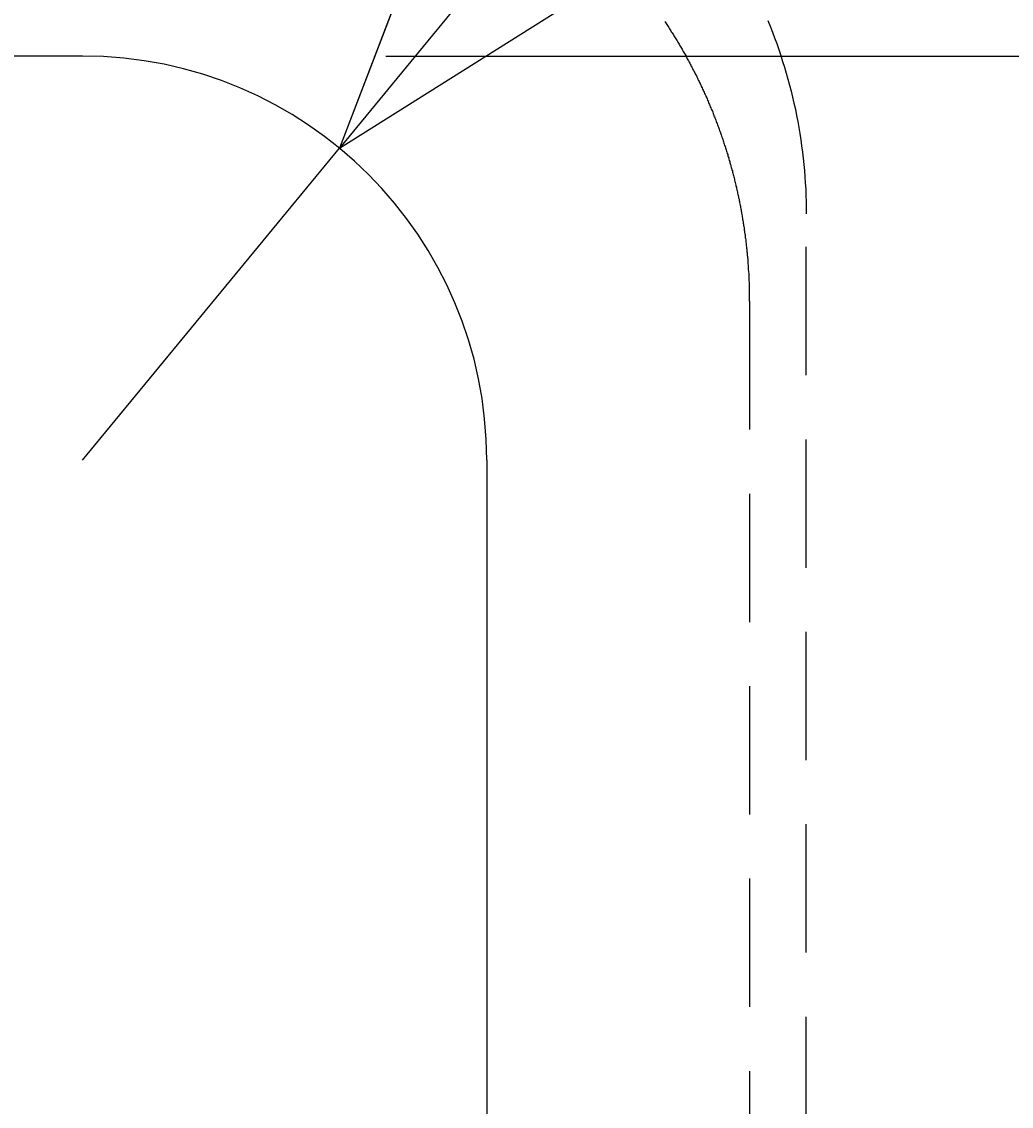
# Model space of a CAD drawing. Extents: x 2300 to 4707, y 1809 to 2945.
# Drawn here: x 3047 to 3096, y 2568 to 2622 of the extents above; entities that cross this region are included whole.
import ezdxf

# ---------------------------------------------------------------- set-up
doc = ezdxf.new("R2010")
doc.units = 0
doc.linetypes.add('HIDDEN', pattern=[9.525, 6.35, -3.175])
doc.layers.get('0').update_dxf_attribs({"linetype": 'CONTINUOUS'})
doc.layers.get('DEFPOINTS').update_dxf_attribs({"linetype": 'CONTINUOUS'})
for name, color, linetype in [('CUT_OUT_WITH_CHOPPING', 210, 'CONTINUOUS'), ('DIMS_SPECS', 41, 'CONTINUOUS'), ('SINK_DASHED', 10, 'HIDDEN')]:
    doc.layers.add(name, color=color, linetype=linetype)
doc.styles.add('ABODE_ISO_BOLD', font='txt', dxfattribs={"width": 0.9, "height": 17})
doc.dimstyles.get("Standard").update_dxf_attribs({"dimtxt": 0.18, "dimasz": 0.18, "dimexe": 0.18, "dimexo": 0.0625, "dimgap": 0.09, "dimtad": 0, "dimtih": 1, "dimtoh": 1, "dimzin": 0, "dimcen": 0.09, "dimazin": 3, "dimtfac": 1, "dimtofl": 0, "dimtmove": 0, "dimatfit": 3})

# ---------------------------------------------------------------- blocks, each defined once
blk = doc.blocks.new('*U47')
at = {"layer": 'DIMS_SPECS', "style": 'ABODE_ISO_BOLD', "width": 0.9}
blk.add_text('R20', height=17, dxfattribs=at).set_placement((3104.309, 2667.098))
blk = doc.blocks.new('FILLED-1')
at = {"color": 0}
for p, q in [((0, 0), (-1, 0.3333)), ((-1, 0.3333), (-1, -0.3333)), ((-1, 0), (0, 0)), ((-1, -0.3333), (0, 0))]:
    blk.add_line(p, q, dxfattribs=at)
at = {"color": 0, "flags": 128}
blk.add_lwpolyline([(-1, -0.3333), (0, 0), (-1, 0.3333), (-1, -0.3333)], dxfattribs=at)
at = {"color": 0}
blk.add_solid([(-1, -0.3333), (0, 0), (-1, 0.3333), (-1, -0.3333)], dxfattribs=at)
blk = doc.blocks.new('*D18')
at = {"layer": 'DEFPOINTS', "color": 0}
for p in [(3062.93, 2615.409, 122.631), (3050.224, 2599.964, 122.631)]:
    blk.add_point(p, dxfattribs=at)
at = {"layer": 'DIMS_SPECS'}
for p, q in [((3098.754, 2658.957), (3070.871, 2625.063)), ((3139.933, 2658.957), (3098.754, 2658.957)), ((3050.224, 2599.964), (3062.93, 2615.409))]:
    blk.add_line(p, q, dxfattribs=at)
blk.add_blockref('*U47', (0, 0))
at = {"layer": 'DIMS_SPECS', "xscale": 12.5, "yscale": 12.5, "zscale": 12.5, "rotation": 230.5574171108482}
blk.add_blockref('FILLED-1', (3062.93, 2615.409), dxfattribs=at)
blk = doc.blocks.new('*U48')
at = {"layer": 'DIMS_SPECS', "style": 'ABODE_ISO_BOLD', "width": 0.9}
blk.add_text('432', height=17, dxfattribs=at).set_placement((3227.626, 2395.748))
blk = doc.blocks.new('*D19')
at = {"layer": 'DEFPOINTS', "color": 0}
for p in [(3050.224, 2619.964, 122.631), (3245.302, 2619.964), (3152.319, 2188.104, 123.023)]:
    blk.add_point(p, dxfattribs=at)
at = {"layer": 'DIMS_SPECS'}
for p, q in [((3065.224, 2619.964), (3245.302, 2619.964)), ((3245.302, 2607.464), (3245.302, 2420.461)), ((3245.302, 2200.604), (3245.302, 2387.606)), ((3167.319, 2188.104), (3245.302, 2188.104))]:
    blk.add_line(p, q, dxfattribs=at)
blk.add_blockref('*U48', (0, 0))
at = {"layer": 'DIMS_SPECS', "xscale": 12.5, "yscale": 12.5, "zscale": 12.5}
for p, rotation in [((3245.302, 2619.964), 90), ((3245.302, 2188.104), 270)]:
    blk.add_blockref('FILLED-1', p, dxfattribs=dict(at, rotation=rotation))

msp = doc.modelspace()

# ---------------------------------------------------------------- linework, layer by layer
at = {"layer": 'CUT_OUT_WITH_CHOPPING'}
msp.add_line((3050.224, 2619.964, 122.631), (2523.529, 2619.964, 122.631), dxfattribs=at)
at = {"layer": 'CUT_OUT_WITH_CHOPPING', "extrusion": (1e-16, -1, -5.933e-13)}
msp.add_line((3070.224, 2599.964, 125), (3070.224, 2208.104, 125), dxfattribs=at)
at = {"layer": 'CUT_OUT_WITH_CHOPPING'}
msp.add_arc((3050.224, 2599.964, 122.631), 20, 0, 90, dxfattribs=at)
at = {"layer": 'SINK_DASHED', "extrusion": (-1e-16, -1, -5.933e-13)}
for p, q in [((3086.037, 2527.964, -125), (3086.037, 2612.154, -125)), ((3083.224, 2607.825, 123.023), (3083.224, 2188.104, 123.023))]:
    msp.add_line(p, q, dxfattribs=at)
at = {"layer": 'SINK_DASHED'}
for points in [[(3079.04, 2621.67, 123.038), (3079.07, 2621.62, 123.038), (3079.1, 2621.57, 123.038), (3079.14, 2621.52, 123.038), (3079.17, 2621.47, 123.038), (3079.2, 2621.42, 123.038), (3079.23, 2621.37, 123.038), (3079.27, 2621.32, 123.038), (3079.3, 2621.27, 123.038), (3079.33, 2621.22, 123.038), (3079.36, 2621.17, 123.038), (3079.4, 2621.12, 123.038), (3079.43, 2621.07, 123.038), (3079.46, 2621.02, 123.038), (3079.49, 2620.97, 123.038), (3079.52, 2620.92, 123.038), (3079.55, 2620.87, 123.038), (3079.58, 2620.81, 123.038), (3079.62, 2620.76, 123.037), (3079.65, 2620.71, 123.037), (3079.68, 2620.66, 123.037), (3079.71, 2620.61, 123.037), (3079.74, 2620.56, 123.037), (3079.77, 2620.51, 123.037), (3079.8, 2620.45, 123.037), (3079.83, 2620.4, 123.037), (3079.86, 2620.35, 123.037), (3079.89, 2620.3, 123.037), (3079.92, 2620.25, 123.037), (3079.95, 2620.19, 123.037), (3079.98, 2620.14, 123.037), (3080.01, 2620.09, 123.037), (3080.04, 2620.04, 123.037), (3080.07, 2619.99, 123.037), (3080.1, 2619.93, 123.037), (3080.12, 2619.88, 123.037), (3080.15, 2619.83, 123.037), (3080.18, 2619.78, 123.037), (3080.21, 2619.72, 123.037), (3080.24, 2619.67, 123.037), (3080.27, 2619.62, 123.036), (3080.3, 2619.56, 123.036), (3080.32, 2619.51, 123.036), (3080.35, 2619.46, 123.036), (3080.38, 2619.41, 123.036), (3080.41, 2619.35, 123.036), (3080.43, 2619.3, 123.036), (3080.46, 2619.25, 123.036), (3080.49, 2619.19, 123.036), (3080.52, 2619.14, 123.036), (3080.54, 2619.09, 123.036), (3080.57, 2619.03, 123.036), (3080.6, 2618.98, 123.036), (3080.62, 2618.93, 123.036), (3080.65, 2618.87, 123.036), (3080.68, 2618.82, 123.036), (3080.7, 2618.76, 123.036), (3080.73, 2618.71, 123.036), (3080.76, 2618.66, 123.036), (3080.78, 2618.6, 123.036), (3080.81, 2618.55, 123.035), (3080.83, 2618.49, 123.035), (3080.86, 2618.44, 123.035), (3080.88, 2618.39, 123.035), (3080.91, 2618.33, 123.035), (3080.93, 2618.28, 123.035), (3080.96, 2618.22, 123.035), (3080.98, 2618.17, 123.035), (3081.01, 2618.11, 123.035), (3081.03, 2618.06, 123.035), (3081.06, 2618, 123.035), (3081.08, 2617.95, 123.035), (3081.11, 2617.89, 123.035), (3081.13, 2617.84, 123.035), (3081.15, 2617.78, 123.035), (3081.18, 2617.73, 123.035), (3081.2, 2617.67, 123.035), (3081.22, 2617.62, 123.035), (3081.25, 2617.56, 123.034), (3081.27, 2617.51, 123.034), (3081.29, 2617.45, 123.034), (3081.32, 2617.4, 123.034), (3081.34, 2617.34, 123.034), (3081.36, 2617.29, 123.034), (3081.39, 2617.23, 123.034), (3081.41, 2617.18, 123.034), (3081.43, 2617.12, 123.034), (3081.45, 2617.07, 123.034), (3081.47, 2617.01, 123.034), (3081.5, 2616.95, 123.034), (3081.52, 2616.9, 123.034), (3081.54, 2616.84, 123.034), (3081.56, 2616.79, 123.034), (3081.58, 2616.73, 123.034), (3081.6, 2616.67, 123.034), (3081.63, 2616.62, 123.034), (3081.65, 2616.56, 123.033), (3081.67, 2616.51, 123.033), (3081.69, 2616.45, 123.033), (3081.71, 2616.39, 123.033), (3081.73, 2616.34, 123.033), (3081.75, 2616.28, 123.033), (3081.77, 2616.22, 123.033), (3081.79, 2616.17, 123.033), (3081.81, 2616.11, 123.033), (3081.83, 2616.06, 123.033), (3081.85, 2616, 123.033), (3081.87, 2615.94, 123.033), (3081.89, 2615.89, 123.033), (3081.91, 2615.83, 123.033), (3081.93, 2615.77, 123.033), (3081.95, 2615.72, 123.033), (3081.96, 2615.66, 123.032), (3081.98, 2615.6, 123.032), (3082, 2615.54, 123.032), (3082.02, 2615.49, 123.032), (3082.04, 2615.43, 123.032), (3082.06, 2615.37, 123.032), (3082.07, 2615.32, 123.032), (3082.09, 2615.26, 123.032), (3082.11, 2615.2, 123.032), (3082.13, 2615.14, 123.032), (3082.15, 2615.09, 123.032), (3082.16, 2615.03, 123.032), (3082.18, 2614.97, 123.032), (3082.2, 2614.92, 123.032), (3082.21, 2614.86, 123.032), (3082.23, 2614.8, 123.032), (3082.25, 2614.74, 123.031), (3082.26, 2614.68, 123.031), (3082.28, 2614.63, 123.031), (3082.3, 2614.57, 123.031), (3082.31, 2614.51, 123.031), (3082.33, 2614.45, 123.031), (3082.34, 2614.4, 123.031), (3082.36, 2614.34, 123.031), (3082.38, 2614.28, 123.031), (3082.39, 2614.22, 123.031), (3082.41, 2614.16, 123.031), (3082.42, 2614.11, 123.031), (3082.44, 2614.05, 123.031), (3082.45, 2613.99, 123.031), (3082.47, 2613.93, 123.031), (3082.48, 2613.87, 123.03), (3082.49, 2613.82, 123.03), (3082.51, 2613.76, 123.03), (3082.52, 2613.7, 123.03), (3082.54, 2613.64, 123.03), (3082.55, 2613.58, 123.03), (3082.56, 2613.53, 123.03), (3082.58, 2613.47, 123.03), (3082.59, 2613.41, 123.03), (3082.61, 2613.35, 123.03), (3082.62, 2613.29, 123.03), (3082.63, 2613.23, 123.03), (3082.64, 2613.17, 123.03), (3082.66, 2613.12, 123.03), (3082.67, 2613.06, 123.029), (3082.68, 2613, 123.029), (3082.69, 2612.94, 123.029), (3082.71, 2612.88, 123.029), (3082.72, 2612.82, 123.029), (3082.73, 2612.76, 123.029), (3082.74, 2612.71, 123.029), (3082.75, 2612.65, 123.029), (3082.77, 2612.59, 123.029), (3082.78, 2612.53, 123.029), (3082.79, 2612.47, 123.029), (3082.8, 2612.41, 123.029), (3082.81, 2612.35, 123.029), (3082.82, 2612.29, 123.029), (3082.83, 2612.23, 123.028), (3082.84, 2612.18, 123.028), (3082.85, 2612.12, 123.028), (3082.86, 2612.06, 123.028), (3082.87, 2612, 123.028), (3082.88, 2611.94, 123.028), (3082.89, 2611.88, 123.028), (3082.9, 2611.82, 123.028), (3082.91, 2611.76, 123.028), (3082.92, 2611.7, 123.028), (3082.93, 2611.64, 123.028), (3082.94, 2611.58, 123.028), (3082.95, 2611.53, 123.028), (3082.96, 2611.47, 123.028), (3082.97, 2611.41, 123.027), (3082.97, 2611.35, 123.027), (3082.98, 2611.29, 123.027), (3082.99, 2611.23, 123.027), (3083, 2611.17, 123.027), (3083.01, 2611.11, 123.027), (3083.01, 2611.05, 123.027), (3083.02, 2610.99, 123.027), (3083.03, 2610.93, 123.027), (3083.04, 2610.87, 123.027), (3083.04, 2610.81, 123.027), (3083.05, 2610.75, 123.027), (3083.06, 2610.69, 123.027), (3083.06, 2610.63, 123.026), (3083.07, 2610.58, 123.026), (3083.08, 2610.52, 123.026), (3083.08, 2610.46, 123.026), (3083.09, 2610.4, 123.026), (3083.1, 2610.34, 123.026), (3083.1, 2610.28, 123.026), (3083.11, 2610.22, 123.026), (3083.11, 2610.16, 123.026), (3083.12, 2610.1, 123.026), (3083.13, 2610.04, 123.026), (3083.13, 2609.98, 123.026), (3083.14, 2609.92, 123.026), (3083.14, 2609.86, 123.025), (3083.15, 2609.8, 123.025), (3083.15, 2609.74, 123.025), (3083.15, 2609.68, 123.025), (3083.16, 2609.62, 123.025), (3083.16, 2609.56, 123.025), (3083.17, 2609.5, 123.025), (3083.17, 2609.44, 123.025), (3083.17, 2609.38, 123.025), (3083.18, 2609.32, 123.025), (3083.18, 2609.26, 123.025), (3083.19, 2609.2, 123.025), (3083.19, 2609.14, 123.024), (3083.19, 2609.08, 123.024), (3083.19, 2609.02, 123.024), (3083.2, 2608.96, 123.024), (3083.2, 2608.9, 123.024), (3083.2, 2608.84, 123.024), (3083.21, 2608.78, 123.024), (3083.21, 2608.72, 123.024), (3083.21, 2608.66, 123.024), (3083.21, 2608.6, 123.024), (3083.21, 2608.54, 123.024), (3083.21, 2608.48, 123.024), (3083.22, 2608.42, 123.024), (3083.22, 2608.36, 123.023), (3083.22, 2608.3, 123.023), (3083.22, 2608.24, 123.023), (3083.22, 2608.18, 123.023), (3083.22, 2608.12, 123.023), (3083.22, 2608.06, 123.023), (3083.22, 2608, 123.023), (3083.22, 2607.94, 123.023), (3083.22, 2607.88, 123.023), (3083.22, 2607.82, 123.023)], [(3084.13, 2621.72, -125), (3084.25, 2621.44, -125), (3084.36, 2621.15, -125), (3084.47, 2620.86, -125), (3084.58, 2620.58, -125), (3084.68, 2620.29, -125), (3084.78, 2620, -125), (3084.87, 2619.7, -125), (3084.96, 2619.41, -125), (3085.05, 2619.12, -125), (3085.13, 2618.82, -125), (3085.21, 2618.53, -125), (3085.29, 2618.23, -125), (3085.36, 2617.93, -125), (3085.43, 2617.63, -125), (3085.5, 2617.33, -125), (3085.56, 2617.03, -125), (3085.62, 2616.73, -125), (3085.67, 2616.43, -125), (3085.72, 2616.13, -125), (3085.77, 2615.82, -125), (3085.81, 2615.52, -125), (3085.85, 2615.21, -125), (3085.89, 2614.91, -125), (3085.92, 2614.6, -125), (3085.95, 2614.3, -125), (3085.97, 2613.99, -125), (3085.99, 2613.69, -125), (3086.01, 2613.38, -125), (3086.02, 2613.07, -125), (3086.03, 2612.77, -125), (3086.04, 2612.46, -125), (3086.04, 2612.15, -125)]]:
    msp.add_polyline3d(points, dxfattribs=at)

# ---------------------------------------------------------------- dimensions: what is measured, and where the dimension line sits
at = {"layer": 'DIMS_SPECS'}
dim = msp.add_radius_dim(center=(3050.224, 2599.964, 122.631), mpoint=(3062.93, 2615.409, 122.631), dimstyle='Standard', override={"dimlwd": -1, "dimlwe": -1}, dxfattribs=at)
dim.commit()
dim.dimension.update_dxf_attribs({"geometry": '*D18', "text_midpoint": (3123.094, 2658.957), "dimtype": 132})
dim = msp.add_linear_dim(base=(3245.302, 2619.964), p1=(3152.319, 2188.104, 123.023), p2=(3050.224, 2619.964, 122.631), angle=90, dimstyle='Standard', override={"dimlwd": -1, "dimlwe": -1}, dxfattribs=at)
dim.commit()
dim.dimension.update_dxf_attribs({"geometry": '*D19', "text_midpoint": (3245.302, 2404.034)})

doc.saveas('drawing.dxf')
